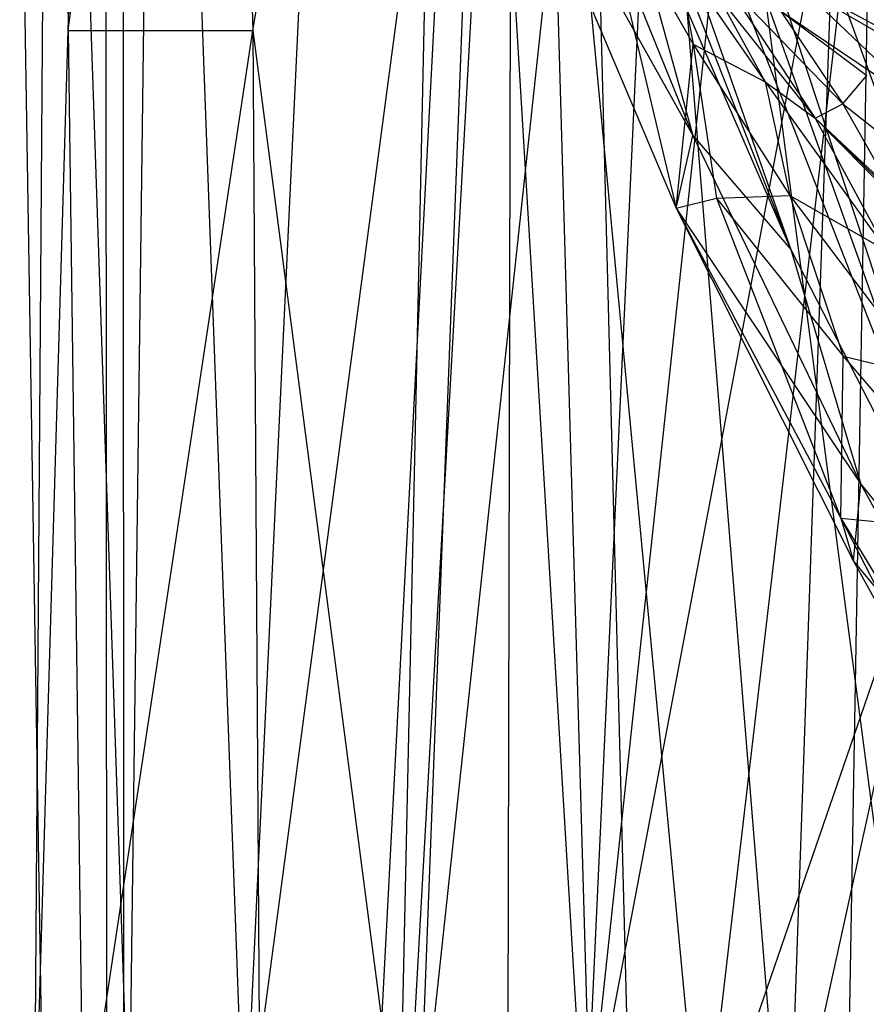
# Model space of a CAD drawing. Units: inches. Extents: x -3.2 to 17.6, y -5.4 to 5.4.
# Drawn here: x -0.8 to -0.3, y 0.9 to 1.5 of the extents above; entities that cross this region are included whole.
import ezdxf

# ---------------------------------------------------------------- set-up
doc = ezdxf.new("R2010")
doc.units = ezdxf.units.IN
doc.layers.get('0').update_dxf_attribs({"true_color": 0xc2ced6})

msp = doc.modelspace()

# ---------------------------------------------------------------- linework, layer by layer
at = {"color": 8, "true_color": 0x7f7f7f}
for p, q in [((-0.33497, -2.6851), (-0.23771, 2.86305)), ((-0.6727, 2.61648), (-0.17671, 1.1136)), ((-0.6727, 2.61648), (-0.04913, 0.90542)), ((-0.73052, -2.39389), (-0.45562, 2.52021)), ((-0.45562, 2.52021), (-0.39387, 0.14189)), ((-0.45562, 2.52021), (-0.27842, 0.32646)), ((-0.45562, 2.52021), (-0.181, 0.43075)), ((-0.74001, -2.38726), (-0.48425, 2.47623)), ((-0.49643, -2.50572), (-0.48425, 2.47623)), ((-0.48425, 2.47623), (-0.33497, -2.6851)), ((-0.64504, 2.42776), (-0.17671, 1.1136)), ((-0.74282, 2.36908), (-0.74001, -2.38726)), ((-0.73162, 2.36128), (-0.73052, -2.39389)), ((-0.8062, 2.3088), (-0.73052, -2.39389)), ((-0.7874, 0.7874), (-0.77711, 2.2583)), ((-0.77711, 2.2583), (-0.76608, 1.51043)), ((-0.77711, 2.2583), (-0.72759, 0.79793)), ((-0.76608, 1.51043), (-0.67278, 2.25485)), ((-0.76608, 1.51043), (-0.74995, 2.25468)), ((-0.72759, 0.79793), (-0.70896, 2.25543)), ((-0.70896, 2.25543), (-0.65488, 0.79316)), ((-0.67278, 2.25485), (-0.64945, 1.51043)), ((-0.65488, 0.79316), (-0.58561, 2.25373)), ((-0.64945, 1.51043), (-0.52565, 2.22607)), ((-0.5567, 0.79921), (-0.52565, 2.22607)), ((-0.52565, 2.22607), (-0.43941, 0.79536)), ((-0.59711, 2.18972), (-0.30955, 1.37212)), ((-0.59711, 2.18972), (-0.17671, 1.1136)), ((-0.65488, 0.79316), (-0.5004, 1.95556)), ((-0.54464, 0.79465), (-0.5004, 1.95556)), ((-0.51668, 1.90061), (-0.30955, 1.37212)), ((-0.43941, 0.79536), (-0.38919, 1.8768)), ((-0.43941, 0.79536), (-0.34037, 1.71776)), ((-0.46895, 1.68382), (-0.37128, 1.44414)), ((-0.54464, 0.79465), (-0.4499, 1.67384)), ((-0.4499, 1.67384), (-0.36583, 0.78583)), ((-0.49387, 1.66228), (-0.3819, 1.39823)), ((-0.49387, 1.66228), (-0.37128, 1.44414)), ((-0.42461, 1.6374), (-0.37128, 1.44414)), ((-0.42461, 1.6374), (-0.30955, 1.37212)), ((-0.43941, 0.79536), (-0.28077, 1.63459)), ((-0.31053, 0.78736), (-0.28077, 1.63459)), ((-0.43171, 1.60845), (-0.3819, 1.39823)), ((-0.43171, 1.60845), (-0.37127, 1.50174)), ((-0.38142, 1.55828), (-0.37127, 1.50174)), ((-0.38142, 1.55828), (-0.32557, 1.47799)), ((-0.35111, 1.54122), (-0.29415, 1.45518)), ((-0.35111, 1.54122), (-0.27663, 1.46413)), ((-0.30247, 1.53705), (-0.22012, 1.45822)), ((-0.30247, 1.53705), (-0.16676, 1.45798)), ((-0.35573, 1.5327), (-0.32557, 1.47799)), ((-0.35573, 1.5327), (-0.29415, 1.45518)), ((-0.36583, 0.78583), (-0.27903, 1.52623)), ((-0.27903, 1.52623), (-0.13707, 1.44939)), ((-0.31608, 1.52281), (-0.27663, 1.46413)), ((-0.31608, 1.52281), (-0.26151, 1.48198)), ((-0.31608, 1.52281), (-0.22012, 1.45822)), ((-0.7874, 0.7874), (-0.76608, 1.51043)), ((-0.76608, 1.51043), (-0.75675, 0.79922)), ((-0.76608, 1.51043), (-0.64945, 1.51043)), ((-0.75675, 0.79922), (-0.64945, 1.51043)), ((-0.64945, 1.51043), (-0.64476, 0.78668)), ((-0.64945, 1.51043), (-0.5567, 0.79921)), ((-0.31053, 0.78736), (-0.15238, 1.51043)), ((-0.3819, 1.39823), (-0.37127, 1.50174)), ((-0.37127, 1.50174), (-0.35653, 1.40465)), ((-0.37127, 1.50174), (-0.32557, 1.47799)), ((-0.37127, 1.50174), (-0.31018, 1.40631)), ((-0.27663, 1.46413), (-0.26151, 1.48198)), ((-0.32557, 1.47799), (-0.31018, 1.40631)), ((-0.32557, 1.47799), (-0.29415, 1.45518)), ((-0.32557, 1.47799), (-0.24881, 1.37133)), ((-0.29415, 1.45518), (-0.27663, 1.46413)), ((-0.27663, 1.46413), (-0.2438, 1.4061)), ((-0.27663, 1.46413), (-0.23461, 1.43081)), ((-0.29415, 1.45518), (-0.24881, 1.37133)), ((-0.29415, 1.45518), (-0.2438, 1.4061)), ((-0.29415, 1.45518), (-0.19629, 1.36352)), ((-0.29415, 1.45518), (-0.17719, 1.33658)), ((-0.36583, 0.78583), (-0.13707, 1.44939)), ((-0.3819, 1.39823), (-0.37128, 1.44414)), ((-0.37128, 1.44414), (-0.30955, 1.37212)), ((-0.37128, 1.44414), (-0.26512, 1.22391)), ((-0.35653, 1.40465), (-0.31018, 1.40631)), ((-0.31018, 1.40631), (-0.27648, 1.30484)), ((-0.31018, 1.40631), (-0.24881, 1.37133)), ((-0.31018, 1.40631), (-0.22357, 1.29206)), ((-0.3819, 1.39823), (-0.35653, 1.40465)), ((-0.35653, 1.40465), (-0.27794, 1.20249)), ((-0.35653, 1.40465), (-0.27648, 1.30484)), ((-0.3819, 1.39823), (-0.27794, 1.20249)), ((-0.3819, 1.39823), (-0.2698, 1.17532)), ((-0.3819, 1.39823), (-0.26512, 1.22391)), ((-0.30955, 1.37212), (-0.26512, 1.22391)), ((-0.30955, 1.37212), (-0.17671, 1.1136)), ((-0.27794, 1.20249), (-0.27648, 1.30484)), ((-0.27648, 1.30484), (-0.22357, 1.29206)), ((-0.27648, 1.30484), (-0.1807, 1.19291)), ((-0.2698, 1.17532), (-0.26512, 1.22391)), ((-0.26512, 1.22391), (-0.17798, 1.06402)), ((-0.26512, 1.22391), (-0.17671, 1.1136)), ((-0.27794, 1.20249), (-0.2698, 1.17532)), ((-0.27794, 1.20249), (-0.18748, 1.05307)), ((-0.27794, 1.20249), (-0.18281, 1.01717)), ((-0.27794, 1.20249), (-0.1807, 1.19291)), ((-0.2698, 1.17532), (-0.18281, 1.01717)), ((-0.2698, 1.17532), (-0.17798, 1.06402))]:
    msp.add_line(p, q, dxfattribs=at)

doc.saveas('drawing.dxf')
